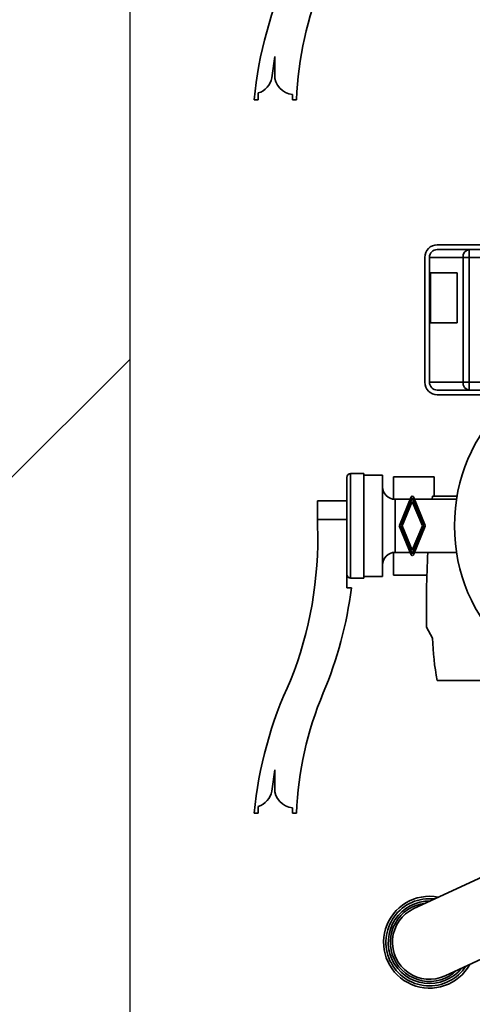
# Paper-space layout 'Blatt1' of a CAD drawing. Units: millimetres. Extents: x 0 to 14850, y 0 to 10500.
# Drawn here: x 3182 to 3472, y 2399 to 3030 of the extents above; entities that cross this region are included whole.
import ezdxf

# ---------------------------------------------------------------- set-up
doc = ezdxf.new("R2010")
doc.units = ezdxf.units.MM
doc.header["$LTSCALE"] = 25
doc.layers.add('1', color=7, linetype='Continuous')

# ---------------------------------------------------------------- blocks, each defined once
blk = doc.blocks.new('SW_HATCH_1')
at = {"color": 0, "linetype": 'Continuous', "lineweight": 18}
blk.add_line((683.51, -2459.58), (-316.49, -3459.58), dxfattribs=at)

psp = doc.layouts.new('Blatt1')

# ---------------------------------------------------------------- linework, layer by layer
at = {"color": 7, "linetype": 'Continuous', "lineweight": 35}
for p, q in [((3345.42, 3006.24), (3343.42, 2992.74)), ((3345.3, 2994.62), (3345.42, 3006.24)), ((3334.72, 2978.64), (3332.22, 2978.64)), ((3334.72, 2982.94), (3334.72, 2978.64)), ((3356.72, 2978.64), (3356.72, 2982.04)), ((3359.22, 2978.64), (3356.72, 2978.64)), ((3520.42, 2885.64), (3449.42, 2885.64)), ((3449.42, 2882.64), (3469.78, 2882.64)), ((3469.78, 2877.64), (3469.78, 2882.64)), ((3469.78, 2882.64), (3520.42, 2882.64)), ((3441.42, 2877.64), (3441.42, 2797.64)), ((3444.42, 2877.64), (3444.42, 2797.64)), ((3465.88, 2877.64), (3444.42, 2877.64)), ((3465.88, 2797.64), (3465.88, 2877.64)), ((3465.88, 2877.64), (3469.78, 2877.64)), ((3469.78, 2877.64), (3469.78, 2797.64)), ((3520.42, 2877.64), (3469.78, 2877.64)), ((3445.04, 2867.64), (3445.04, 2835.64)), ((3462.05, 2867.64), (3445.04, 2867.64)), ((3462.05, 2835.64), (3462.05, 2867.64)), ((3445.04, 2835.64), (3462.05, 2835.64)), ((3444.42, 2797.64), (3465.88, 2797.64)), ((3465.88, 2797.64), (3469.78, 2797.64)), ((3469.78, 2792.64), (3469.78, 2797.64)), ((3469.78, 2797.64), (3486.96, 2797.64)), ((3469.78, 2792.64), (3449.42, 2792.64)), ((3449.42, 2789.64), (3499.4, 2789.64)), ((3503.11, 2792.64), (3469.78, 2792.64)), ((3402.42, 2739.14), (3393.92, 2739.14)), ((3393.92, 2672.14), (3393.92, 2739.14)), ((3402.42, 2672.14), (3402.42, 2739.14)), ((3414.42, 2738.14), (3402.42, 2738.14)), ((3414.42, 2673.14), (3414.42, 2738.14)), ((3391.42, 2677.05), (3391.42, 2736.64)), ((3447.42, 2737.14), (3421.42, 2737.14)), ((3421.42, 2722.7), (3421.42, 2737.14)), ((3447.42, 2724.64), (3447.42, 2737.14)), ((3372.82, 2709.64), (3372.82, 2721.64)), ((3372.82, 2721.64), (3391.42, 2721.64)), ((3432.07, 2722.64), (3422.42, 2722.64)), ((3422.42, 2688.64), (3422.42, 2722.64)), ((3425.15, 2705.93), (3432.69, 2724.13)), ((3426, 2705.65), (3433.42, 2723.57)), ((3433.42, 2721.22), (3426.97, 2705.65)), ((3433.42, 2723.57), (3440.85, 2705.64)), ((3439.88, 2705.64), (3433.42, 2721.22)), ((3434.17, 2724.13), (3441.7, 2705.94)), ((3461.74, 2722.64), (3434.78, 2722.64)), ((3446.42, 2724.64), (3446.2, 2722.64)), ((3446.42, 2724.64), (3462.08, 2724.64)), ((3391.42, 2709.64), (3372.82, 2709.64)), ((3372.82, 2705.64), (3372.82, 2709.64)), ((3432.68, 2687.13), (3425.15, 2705.32)), ((3433.43, 2687.71), (3426, 2705.65)), ((3426.97, 2705.65), (3433.43, 2690.07)), ((3433.43, 2690.07), (3439.88, 2705.64)), ((3440.85, 2705.64), (3433.43, 2687.71)), ((3441.7, 2705.33), (3434.16, 2687.13)), ((3421.42, 2674.14), (3421.42, 2688.57)), ((3422.42, 2688.64), (3432.06, 2688.64)), ((3434.78, 2688.64), (3461.74, 2688.64)), ((3391.42, 2677.05), (3391.42, 2665.84)), ((3393.92, 2672.14), (3402.42, 2672.14)), ((3402.42, 2673.14), (3414.42, 2673.14)), ((3421.42, 2674.14), (3442.74, 2674.14)), ((3391.42, 2665.84), (3394.42, 2665.84)), ((3442.42, 2655.25), (3442.42, 2655.25)), ((3442.42, 2647.25), (3442.46, 2647.25)), ((3446.42, 2633.64), (3442.57, 2640.64)), ((3500.42, 2606.64), (3449.42, 2606.64)), ((3345.42, 2549.24), (3343.42, 2535.74)), ((3345.3, 2537.62), (3345.42, 2549.24)), ((3334.72, 2525.94), (3334.72, 2521.64)), ((3356.72, 2521.64), (3356.72, 2525.04)), ((3334.72, 2521.64), (3332.22, 2521.64)), ((3359.22, 2521.64), (3356.72, 2521.64)), ((3504.19, 2492.96), (3434.41, 2460.42)), ((3454.48, 2417.37), (3515.12, 2445.64))]:
    psp.add_line(p, q, dxfattribs=at)
psp.add_circle((3570.42, 2705.64), 110, dxfattribs=at)
for centre, radius, start, end in [((3586.1, 2954.71), 255, 154.71266, 174.61632), ((3582.03, 2969.29), 223, 157.2189, 177.59746), ((3331.11, 2994.9), 12.5, 286.7895, 350.01604), ((3357.8, 2994.49), 12.5, 179.39859, 265.05549), ((3449.42, 2877.64), 8, 90, 180), ((3449.42, 2877.64), 5, 90, 180), ((3470.41, 2878.12), 4.55, 97.8973, 186.15642), ((3449.42, 2797.64), 8, 180, 270), ((3449.42, 2797.64), 5, 180, 270), ((3470.41, 2797.15), 4.55, 173.84358, 262.1027), ((3393.92, 2736.64), 2.5, 90, 180), ((3422.42, 2730.64), 8, 180, 270), ((3433.43, 2723.82), 0.8, 22.5, 157.5), ((3425.89, 2705.62), 0.8, 157.5, 202.5), ((3440.96, 2705.64), 0.8, 337.5, 22.5), ((3122.93, 2698.27), 250, 338.49815, 1.68867), ((3422.42, 2680.64), 8, 90, 180), ((3433.42, 2687.44), 0.8, 202.5, 337.5), ((4067.42, 2654.04), 625, 176.82672, 181.22875), ((3393.92, 2674.64), 2.5, 180, 270), ((3141.41, 2697.6), 255, 337.16478, 352.84507), ((3596.39, 2636.63), 150, 181.14472, 191.53566), ((3586.1, 2497.71), 255, 154.71266, 174.61632), ((3582.03, 2512.29), 223, 157.2189, 177.59746), ((3331.11, 2537.9), 12.5, 286.7895, 350.01604), ((3357.8, 2537.49), 12.5, 179.39859, 265.05549), ((3444.44, 2438.89), 29.42, 78.82378, 331.17622), ((3444.44, 2438.89), 27.92, 83.27356, 205), ((3444.44, 2438.89), 26.42, 89.00799, 205), ((3444.44, 2438.89), 25.09, 96.21503, 205), ((3444.44, 2438.89), 23.75, 115, 295), ((3444.44, 2438.89), 27.92, 205, 326.72644), ((3444.44, 2438.89), 26.42, 205, 320.99201), ((3444.44, 2438.89), 25.09, 205, 313.78497)]:
    psp.add_arc(centre, radius, start, end, dxfattribs=at)
at = {"layer": '1'}
psp.add_line((3252.71, 2273.8), (3252.71, 4272.08), dxfattribs=at)

# ---------------------------------------------------------------- block references
at = {"color": 7, "linetype": 'Continuous', "lineweight": 18}
psp.add_blockref('SW_HATCH_1', (2569.2, 5272.08), dxfattribs=at)

doc.saveas('drawing.dxf')
